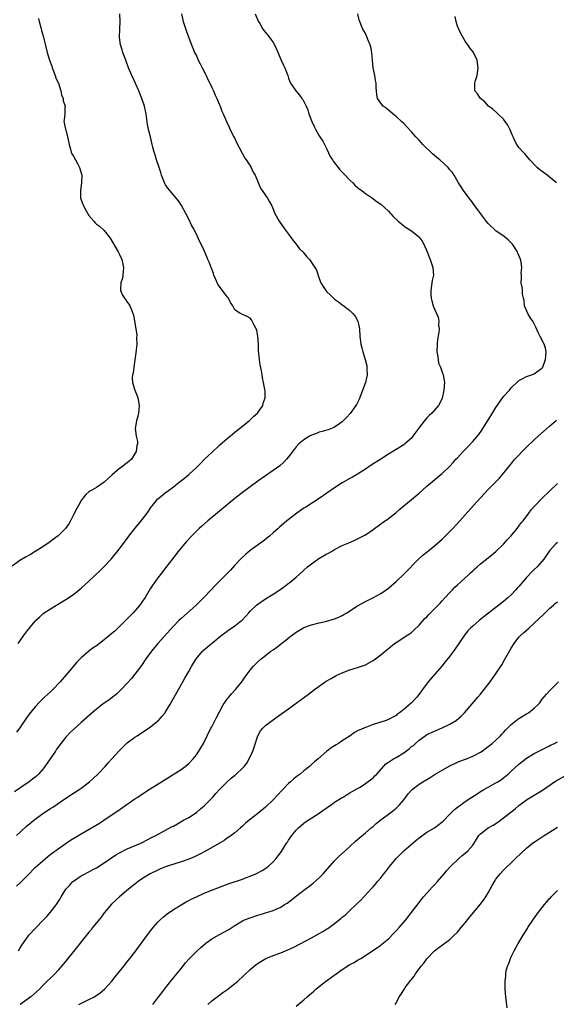
# Model space of a CAD drawing. Units: inches. Extents: x 2508000 to 2510892, y 1491000 to 1494000.
# Drawn here: x 2509055 to 2509195, y 1492359 to 1492616 of the extents above; entities that cross this region are included whole.
import ezdxf

# ---------------------------------------------------------------- set-up
doc = ezdxf.new("R2010")
doc.units = ezdxf.units.IN
doc.header["$MEASUREMENT"] = 0
doc.layers.add('LD25081491_10ft', color=63, linetype='Continuous')

msp = doc.modelspace()

# ---------------------------------------------------------------- linework, layer by layer
at = {"layer": 'LD25081491_10ft'}
for points, elevation in [([(2509059.85, 1492615.85), (2509060.04, 1492615), (2509060.49, 1492613.51), (2509060.68, 1492612.68), (2509061.19, 1492611), (2509062.17, 1492607), (2509062.77, 1492605), (2509063.38, 1492603.38), (2509063.48, 1492603), (2509064.21, 1492601), (2509064.39, 1492600.39), (2509065, 1492599.1), (2509065.06, 1492598.94), (2509065.68, 1492597), (2509065.9, 1492595.9), (2509066.31, 1492595), (2509066.34, 1492594.34), (2509066.79, 1492593), (2509066.73, 1492592.73), (2509066.75, 1492591), (2509066.6, 1492589.4), (2509066.47, 1492589), (2509066.6, 1492588.6), (2509066.91, 1492587), (2509066.95, 1492586.95), (2509067, 1492586.78), (2509067.46, 1492585), (2509067.84, 1492583), (2509068.23, 1492581.77), (2509068.42, 1492581), (2509068.6, 1492580.6), (2509069, 1492579.93), (2509069.48, 1492579), (2509070.02, 1492578.02), (2509070.54, 1492577), (2509071.13, 1492575), (2509071.12, 1492573), (2509070.84, 1492571), (2509070.85, 1492569), (2509071.57, 1492567), (2509072.32, 1492565.68), (2509073, 1492564.54), (2509074.26, 1492563), (2509074.61, 1492562.61), (2509075, 1492562.25), (2509075.73, 1492561.73), (2509077, 1492560.58), (2509078.59, 1492558.59), (2509080.64, 1492555), (2509081, 1492554.31), (2509081.61, 1492553), (2509081.84, 1492551.84), (2509082.05, 1492551), (2509081.89, 1492549.89), (2509081.85, 1492549), (2509081.78, 1492548.22), (2509081.34, 1492547), (2509081.2, 1492545.2), (2509081.25, 1492545), (2509081.77, 1492543.77), (2509082.25, 1492543), (2509082.58, 1492542.58), (2509083, 1492541.94), (2509083.42, 1492541.42), (2509083.67, 1492541), (2509084.09, 1492539.91), (2509084.49, 1492539), (2509084.59, 1492538.59), (2509085, 1492536.5), (2509085.46, 1492533.46), (2509085.42, 1492532.58), (2509085.46, 1492531), (2509085.27, 1492528.73), (2509085, 1492526.95), (2509084.68, 1492525), (2509084.53, 1492523.47), (2509084.37, 1492523), (2509084.31, 1492522.31), (2509084.4, 1492521), (2509085, 1492519), (2509085.55, 1492517.55), (2509085.72, 1492517), (2509086.11, 1492515), (2509086, 1492514), (2509085.94, 1492513), (2509085.78, 1492512.22), (2509085.39, 1492511), (2509085.08, 1492509), (2509085.34, 1492507), (2509085.64, 1492505.64), (2509085.65, 1492505), (2509085.45, 1492504.55), (2509085.32, 1492503), (2509084.09, 1492501), (2509083.47, 1492500.53), (2509083, 1492500.08), (2509082.34, 1492499.66), (2509081.65, 1492499), (2509081, 1492498.57), (2509079.06, 1492496.94), (2509076.97, 1492495.03), (2509075, 1492493.69), (2509073.75, 1492493), (2509073.28, 1492492.72), (2509073, 1492492.5), (2509072.21, 1492491.79), (2509071.54, 1492491), (2509071, 1492490.24), (2509070.3, 1492489), (2509069.86, 1492488.14), (2509069, 1492486.56), (2509068.19, 1492485), (2509067.77, 1492484.23), (2509066.92, 1492483), (2509065, 1492481.07), (2509063.83, 1492480.17), (2509063, 1492479.6), (2509062.66, 1492479.34), (2509061, 1492478.2), (2509059.04, 1492476.96), (2509057.8, 1492476.2), (2509056.5, 1492475.5), (2509055, 1492474.6), (2509053, 1492473.18)], 8210), ([(2509116.32, 1492617), (2509117.12, 1492615.12), (2509117.48, 1492614.52), (2509118.34, 1492613), (2509118.61, 1492612.61), (2509119.53, 1492611.53), (2509120.43, 1492610.43), (2509121, 1492609.56), (2509121.31, 1492609), (2509121.85, 1492607.85), (2509123.08, 1492605), (2509123.7, 1492603.7), (2509124, 1492603), (2509124.62, 1492601.38), (2509124.78, 1492601), (2509125, 1492600.31), (2509125.34, 1492599.34), (2509125.53, 1492599), (2509126.75, 1492597.25), (2509126.91, 1492597), (2509127.89, 1492595.89), (2509128.5, 1492595), (2509128.72, 1492594.72), (2509129.57, 1492593), (2509130, 1492592), (2509130.32, 1492591), (2509131.04, 1492589), (2509131.65, 1492587.65), (2509131.98, 1492587), (2509133, 1492585.28), (2509133.19, 1492585), (2509133.89, 1492583.89), (2509134.39, 1492583), (2509135, 1492581.76), (2509135.87, 1492579.87), (2509136.43, 1492579), (2509136.64, 1492578.64), (2509137, 1492578.23), (2509137.9, 1492577), (2509138.37, 1492576.37), (2509139, 1492575.79), (2509139.36, 1492575.36), (2509141, 1492573.68), (2509141.7, 1492573), (2509142.34, 1492572.34), (2509143, 1492571.77), (2509143.43, 1492571.43), (2509144.05, 1492571), (2509144.59, 1492570.59), (2509145, 1492570.26), (2509146.89, 1492569), (2509148.08, 1492568.08), (2509149, 1492567.44), (2509151, 1492565.64), (2509152.27, 1492564.27), (2509153.27, 1492563.27), (2509153.57, 1492563), (2509155, 1492561.82), (2509155.47, 1492561.47), (2509157, 1492560.47), (2509158.83, 1492559), (2509159, 1492558.82), (2509159.79, 1492557.79), (2509160.23, 1492557), (2509161.07, 1492555), (2509161.62, 1492553.62), (2509161.89, 1492553), (2509162.57, 1492551), (2509162.71, 1492549), (2509162.41, 1492547.58), (2509162.32, 1492547), (2509162.25, 1492546.25), (2509162.03, 1492545), (2509162.06, 1492543.94), (2509162.13, 1492543), (2509162.28, 1492542.28), (2509162.63, 1492541), (2509163, 1492540.09), (2509163.53, 1492539), (2509163.99, 1492537.99), (2509164.14, 1492537), (2509164.05, 1492535.95), (2509164.19, 1492535), (2509164.15, 1492534.15), (2509163.8, 1492532.2), (2509163.69, 1492531), (2509163.65, 1492529), (2509163.82, 1492528.18), (2509163.94, 1492527), (2509164.07, 1492526.07), (2509164.55, 1492525), (2509165, 1492523.69), (2509165.28, 1492523), (2509165.5, 1492521.5), (2509165.6, 1492521), (2509165.48, 1492519), (2509165, 1492516.96), (2509164.38, 1492515.62), (2509164.06, 1492515), (2509162.33, 1492513), (2509161.59, 1492512.41), (2509161, 1492511.83), (2509159, 1492509.27), (2509158.83, 1492509), (2509158.05, 1492507.95), (2509157.4, 1492507), (2509157, 1492506.54), (2509155.32, 1492505), (2509155, 1492504.76), (2509151, 1492502.3), (2509149, 1492501.02), (2509146.56, 1492499.44), (2509145, 1492498.39), (2509143, 1492497.1), (2509141.67, 1492496.33), (2509141, 1492495.98), (2509139, 1492494.86), (2509137, 1492493.57), (2509133, 1492490.83), (2509129.47, 1492488.53), (2509129, 1492488.24), (2509127.15, 1492487), (2509124.54, 1492485), (2509122.68, 1492483.32), (2509122.29, 1492483), (2509121, 1492481.82), (2509120.04, 1492481), (2509118.37, 1492479.63), (2509115, 1492477.26), (2509113.76, 1492476.24), (2509112.74, 1492475.26), (2509111, 1492473.38), (2509109.85, 1492472.15), (2509108.73, 1492471), (2509107, 1492469.29), (2509106.73, 1492469), (2509105.87, 1492468.13), (2509104.83, 1492467), (2509102.94, 1492465), (2509100.95, 1492463), (2509097.81, 1492460.19), (2509097, 1492459.51), (2509096.45, 1492459), (2509095, 1492457.54), (2509090.98, 1492453), (2509089.31, 1492451), (2509087.85, 1492449), (2509086.71, 1492447.29), (2509085, 1492445.05), (2509084.07, 1492443.93), (2509083, 1492442.67), (2509081.45, 1492441), (2509080.18, 1492439.82), (2509079.06, 1492438.94), (2509077.91, 1492438.09), (2509076.73, 1492437.27), (2509075, 1492435.94), (2509073.86, 1492435), (2509071, 1492432.48), (2509069, 1492430.65), (2509068.16, 1492429.84), (2509067, 1492428.58), (2509065.72, 1492427), (2509065, 1492426.03), (2509064.55, 1492425.45), (2509064.27, 1492425), (2509062.91, 1492423), (2509062.12, 1492421.88), (2509061.57, 1492421), (2509061, 1492420.27), (2509059.92, 1492419), (2509059.45, 1492418.55), (2509059, 1492418.18), (2509058.33, 1492417.67), (2509057.41, 1492417), (2509055, 1492415.36), (2509053.63, 1492414.38)], 8240), ([(2509097.12, 1492617), (2509097.58, 1492615), (2509098.43, 1492612.43), (2509099, 1492610.79), (2509099.69, 1492609), (2509100.1, 1492608.1), (2509100.52, 1492607), (2509101, 1492606.06), (2509101.48, 1492605), (2509102.02, 1492604.02), (2509102.51, 1492603), (2509103.34, 1492601.34), (2509103.51, 1492601), (2509103.95, 1492599.95), (2509104.46, 1492599), (2509105, 1492597.82), (2509105.43, 1492597), (2509105.88, 1492595.89), (2509106.35, 1492595), (2509107, 1492593.31), (2509107.15, 1492593), (2509107.65, 1492591.65), (2509107.96, 1492591), (2509108.8, 1492589), (2509109.51, 1492587.51), (2509109.71, 1492587), (2509110.74, 1492585), (2509111, 1492584.53), (2509111.72, 1492583), (2509112.54, 1492581.46), (2509112.84, 1492580.84), (2509113, 1492580.62), (2509113.56, 1492579.55), (2509113.95, 1492579), (2509115, 1492577.44), (2509115.28, 1492577), (2509115.81, 1492575.81), (2509116.3, 1492575), (2509117.66, 1492571.66), (2509119.5, 1492569), (2509120.07, 1492568.07), (2509120.63, 1492567), (2509121, 1492566.17), (2509121.47, 1492565), (2509122.52, 1492563), (2509123.94, 1492561), (2509125, 1492559.67), (2509126.12, 1492558.12), (2509127, 1492557.01), (2509127.85, 1492555.85), (2509128.69, 1492555), (2509129.77, 1492553.77), (2509130.49, 1492553), (2509131, 1492552.3), (2509131.86, 1492551), (2509132.25, 1492550.25), (2509133, 1492548.1), (2509133.42, 1492547), (2509133.98, 1492545.98), (2509134.67, 1492545), (2509135, 1492544.6), (2509135.8, 1492543.8), (2509136.71, 1492543), (2509137, 1492542.72), (2509137.99, 1492541.99), (2509139, 1492541.26), (2509139.16, 1492541.16), (2509141, 1492539.72), (2509141.77, 1492539), (2509142.31, 1492538.31), (2509143.03, 1492537), (2509143.39, 1492535.39), (2509143.47, 1492535), (2509143.57, 1492533), (2509143.63, 1492532.37), (2509143.81, 1492531), (2509144.07, 1492530.07), (2509144.33, 1492529), (2509144.5, 1492528.5), (2509144.98, 1492526.98), (2509145.37, 1492525.37), (2509145.41, 1492525), (2509145.4, 1492524.6), (2509145.48, 1492523), (2509145.03, 1492521), (2509143.83, 1492517.83), (2509143.36, 1492516.64), (2509142.69, 1492515.31), (2509142.5, 1492515), (2509141.07, 1492512.93), (2509140.11, 1492511.89), (2509139.23, 1492511), (2509139, 1492510.78), (2509138.35, 1492510.35), (2509137, 1492509.39), (2509136.15, 1492509), (2509135.31, 1492508.69), (2509135, 1492508.63), (2509133.77, 1492508.23), (2509133, 1492508.07), (2509132.24, 1492507.76), (2509131, 1492507.3), (2509130.42, 1492507), (2509129, 1492506.09), (2509127.67, 1492505), (2509127, 1492504.23), (2509126.45, 1492503.55), (2509125, 1492501.65), (2509124.45, 1492501), (2509123.75, 1492500.25), (2509122.71, 1492499.29), (2509121, 1492498.04), (2509119, 1492496.7), (2509117, 1492495.31), (2509115, 1492493.85), (2509113, 1492492.34), (2509111, 1492490.78), (2509109, 1492489.16), (2509103.99, 1492485), (2509102.4, 1492483.6), (2509101.76, 1492483), (2509101, 1492482.26), (2509099.74, 1492481), (2509098.41, 1492479.59), (2509097.88, 1492479), (2509096.25, 1492477), (2509094.86, 1492475.14), (2509093, 1492472.74), (2509092.26, 1492471.74), (2509091, 1492470.15), (2509090.17, 1492469), (2509089.69, 1492468.31), (2509089, 1492467.29), (2509087.64, 1492465), (2509087, 1492464.03), (2509086.29, 1492463), (2509084.53, 1492461), (2509083.76, 1492460.24), (2509082.57, 1492459), (2509081, 1492457.44), (2509079.73, 1492456.27), (2509079, 1492455.64), (2509077, 1492453.96), (2509075.77, 1492453), (2509075, 1492452.43), (2509074.14, 1492451.86), (2509072.98, 1492451.02), (2509071, 1492449.32), (2509069.87, 1492448.13), (2509067.12, 1492444.88), (2509065.5, 1492443), (2509063.6, 1492441), (2509063, 1492440.47), (2509061.46, 1492439), (2509061, 1492438.6), (2509060.21, 1492437.79), (2509059, 1492436.51), (2509057.43, 1492434.57), (2509056.57, 1492433.43), (2509055, 1492431.09), (2509054.12, 1492429.88)], 8230), ([(2509054.18, 1492403), (2509056.68, 1492405.32), (2509059, 1492407.26), (2509061, 1492408.73), (2509063, 1492410.04), (2509063.6, 1492410.4), (2509067, 1492412.7), (2509069, 1492414.03), (2509070.5, 1492415), (2509071, 1492415.35), (2509073.17, 1492417), (2509074.12, 1492417.88), (2509075.37, 1492419), (2509077.22, 1492421), (2509078.04, 1492421.96), (2509079, 1492423), (2509080.81, 1492425), (2509081.89, 1492426.11), (2509082.79, 1492427), (2509083, 1492427.18), (2509085, 1492428.65), (2509085.54, 1492429), (2509087, 1492429.88), (2509089, 1492431.19), (2509091, 1492432.84), (2509091.16, 1492433), (2509092.03, 1492433.97), (2509092.86, 1492435), (2509093, 1492435.21), (2509094.07, 1492437), (2509096.32, 1492441), (2509097.47, 1492443), (2509098.01, 1492443.99), (2509099, 1492445.7), (2509099.72, 1492447), (2509100.92, 1492449), (2509102.56, 1492451), (2509102.79, 1492451.21), (2509107.37, 1492455), (2509109, 1492456.25), (2509109.44, 1492456.56), (2509110.11, 1492457), (2509111, 1492457.62), (2509112.77, 1492459), (2509112.89, 1492459.11), (2509113.88, 1492460.12), (2509114.63, 1492461), (2509115, 1492461.4), (2509116.66, 1492463), (2509117, 1492463.28), (2509119, 1492464.65), (2509121, 1492465.88), (2509122.72, 1492467), (2509124.05, 1492467.95), (2509125.19, 1492468.81), (2509125.44, 1492469), (2509127, 1492470.32), (2509127.77, 1492471), (2509129.96, 1492473), (2509131, 1492473.81), (2509132.87, 1492475.13), (2509135, 1492476.38), (2509135.42, 1492476.58), (2509136.17, 1492477), (2509137, 1492477.5), (2509139, 1492478.53), (2509140.74, 1492479.26), (2509142.11, 1492479.89), (2509143, 1492480.24), (2509145, 1492481.32), (2509147, 1492482.72), (2509149, 1492484.18), (2509149.5, 1492484.5), (2509150.16, 1492485), (2509151, 1492485.6), (2509153, 1492487.17), (2509154.01, 1492487.99), (2509157, 1492490.49), (2509159, 1492492.21), (2509161, 1492493.96), (2509163, 1492495.63), (2509163.73, 1492496.27), (2509164.67, 1492497), (2509165, 1492497.29), (2509167, 1492499.24), (2509167.83, 1492500.17), (2509168.6, 1492501), (2509169, 1492501.4), (2509170.48, 1492503), (2509171.72, 1492504.28), (2509173, 1492505.67), (2509174.53, 1492507.47), (2509175.38, 1492508.62), (2509175.63, 1492509), (2509177.68, 1492512.32), (2509179, 1492514.52), (2509180.02, 1492515.98), (2509181, 1492517.32), (2509182.52, 1492519), (2509183, 1492519.59), (2509185, 1492521.52), (2509186.03, 1492522.03), (2509187, 1492522.56), (2509188.31, 1492523), (2509189, 1492523.26), (2509191, 1492524.73), (2509191.19, 1492525), (2509191.95, 1492527), (2509191.97, 1492528.03), (2509192.09, 1492529), (2509191.91, 1492529.91), (2509191.54, 1492531), (2509190.51, 1492533), (2509190.02, 1492534.02), (2509189.43, 1492535.43), (2509189, 1492536.28), (2509188.59, 1492537), (2509187.95, 1492537.95), (2509187.3, 1492539), (2509186.48, 1492541), (2509186.34, 1492542.34), (2509186.17, 1492543), (2509185.95, 1492544.05), (2509185.92, 1492545), (2509185.84, 1492545.84), (2509185.61, 1492547), (2509185.71, 1492548.29), (2509185.65, 1492549), (2509185.57, 1492549.57), (2509185.73, 1492551), (2509185.56, 1492552.44), (2509185.42, 1492553), (2509185.28, 1492553.28), (2509185, 1492554.07), (2509184.73, 1492554.73), (2509184.63, 1492555), (2509183.33, 1492557), (2509183, 1492557.36), (2509182.17, 1492558.17), (2509181.16, 1492559), (2509179, 1492560.53), (2509178.44, 1492561), (2509177.7, 1492561.7), (2509177, 1492562.41), (2509176.49, 1492563), (2509175.86, 1492563.86), (2509174.99, 1492565.01), (2509173.52, 1492567), (2509172.46, 1492568.46), (2509172.02, 1492569), (2509170.57, 1492571), (2509169.97, 1492571.97), (2509169.26, 1492573), (2509168.09, 1492575), (2509167.7, 1492575.7), (2509167, 1492576.44), (2509166.77, 1492576.77), (2509166.55, 1492577), (2509164.41, 1492579), (2509163.64, 1492579.64), (2509163, 1492580.11), (2509162.53, 1492580.53), (2509159.99, 1492583), (2509159.52, 1492583.52), (2509159, 1492584.17), (2509158.57, 1492584.57), (2509158.16, 1492585), (2509157, 1492586.32), (2509155.72, 1492587.72), (2509155, 1492588.43), (2509154.45, 1492589), (2509153, 1492590.3), (2509152.17, 1492591), (2509151.55, 1492591.55), (2509151, 1492591.95), (2509150.42, 1492592.42), (2509149.67, 1492593), (2509149, 1492593.79), (2509148.2, 1492595), (2509147.96, 1492595.96), (2509147.91, 1492597), (2509147.8, 1492597.8), (2509147.8, 1492599), (2509147.65, 1492599.65), (2509147.44, 1492601), (2509147.06, 1492603), (2509146.87, 1492604.87), (2509146.67, 1492607), (2509146.42, 1492608.42), (2509146.22, 1492609), (2509145.61, 1492610.39), (2509145.31, 1492611.32), (2509145, 1492611.95), (2509144.61, 1492612.61), (2509144.31, 1492613), (2509143.89, 1492614.11), (2509143.53, 1492615), (2509143.39, 1492615.39), (2509143.05, 1492617)], 8250), ([(2509054.56, 1492453), (2509055.94, 1492455), (2509057, 1492456.43), (2509059, 1492458.86), (2509059.13, 1492459), (2509060.12, 1492459.88), (2509061, 1492460.76), (2509061.32, 1492461), (2509063, 1492462.08), (2509064.54, 1492463), (2509064.84, 1492463.16), (2509067, 1492464.46), (2509069, 1492465.82), (2509071, 1492467.41), (2509073, 1492469.22), (2509075.98, 1492472.02), (2509077, 1492473.04), (2509078.8, 1492475), (2509081, 1492477.69), (2509083, 1492480.38), (2509083.43, 1492481), (2509085, 1492483), (2509085.9, 1492484.1), (2509087, 1492485.38), (2509088.17, 1492487), (2509089.31, 1492488.69), (2509089.55, 1492489), (2509091, 1492490.73), (2509091.3, 1492491), (2509092.23, 1492491.77), (2509093, 1492492.35), (2509093.38, 1492492.62), (2509095, 1492493.8), (2509096.55, 1492495), (2509097.92, 1492496.08), (2509099, 1492497), (2509101, 1492498.85), (2509102.1, 1492499.9), (2509103.13, 1492501), (2509105, 1492502.79), (2509107, 1492504.64), (2509109, 1492506.38), (2509109.76, 1492507), (2509110.41, 1492507.58), (2509111, 1492508.03), (2509111.52, 1492508.48), (2509112.25, 1492509), (2509114.73, 1492511), (2509114.86, 1492511.14), (2509115, 1492511.24), (2509115.85, 1492512.15), (2509116.91, 1492513), (2509118.29, 1492515), (2509118.4, 1492515.6), (2509118.88, 1492517), (2509118.87, 1492518.87), (2509118.8, 1492519.2), (2509118.5, 1492521), (2509118.23, 1492522.23), (2509118.09, 1492523), (2509117.94, 1492524.06), (2509117.64, 1492525.64), (2509117.45, 1492527), (2509117.21, 1492529.21), (2509117.14, 1492531), (2509117.01, 1492533), (2509116.72, 1492534.72), (2509116.58, 1492535), (2509116.03, 1492535.97), (2509115.57, 1492537), (2509115.34, 1492537.34), (2509115, 1492537.76), (2509114.21, 1492538.21), (2509113, 1492538.74), (2509112.83, 1492538.83), (2509112.41, 1492539), (2509111, 1492539.92), (2509110.47, 1492541), (2509109.85, 1492541.85), (2509109.36, 1492543), (2509109, 1492543.36), (2509107.82, 1492545), (2509107.43, 1492545.43), (2509107, 1492546.01), (2509106.61, 1492546.61), (2509106.02, 1492547.98), (2509105.56, 1492549), (2509105.43, 1492549.43), (2509104.81, 1492551), (2509104.32, 1492552.32), (2509104.01, 1492553), (2509103.73, 1492553.73), (2509103, 1492555.35), (2509102.24, 1492557), (2509101.83, 1492557.83), (2509101.3, 1492559), (2509100.3, 1492561), (2509099.83, 1492561.83), (2509099, 1492563.57), (2509098.28, 1492565), (2509097.15, 1492567.15), (2509096.32, 1492568.32), (2509095.42, 1492569.42), (2509095, 1492569.85), (2509094.06, 1492571), (2509093.6, 1492571.6), (2509093, 1492572.49), (2509092.81, 1492572.81), (2509092.72, 1492573), (2509091.93, 1492575), (2509091.74, 1492575.74), (2509091.29, 1492577), (2509090.63, 1492579), (2509090.3, 1492580.3), (2509090.02, 1492581), (2509089.68, 1492582.32), (2509089.52, 1492583), (2509089.41, 1492583.41), (2509089.01, 1492585), (2509088.59, 1492586.59), (2509088.25, 1492588.25), (2509087.89, 1492591), (2509087.75, 1492591.75), (2509087.48, 1492593), (2509087, 1492594.47), (2509086.8, 1492595), (2509086.24, 1492596.24), (2509085.97, 1492597), (2509085.25, 1492598.75), (2509085, 1492599.33), (2509084.17, 1492601), (2509083.31, 1492603), (2509082.73, 1492604.73), (2509082.36, 1492605.64), (2509081.88, 1492607), (2509081.67, 1492607.67), (2509081.24, 1492609), (2509080.98, 1492611), (2509081.04, 1492613), (2509081.15, 1492615), (2509081.05, 1492617)], 8220), ([(2509194.77, 1492573), (2509192.32, 1492575), (2509190.43, 1492576.43), (2509189.76, 1492577), (2509189.36, 1492577.36), (2509187.8, 1492579), (2509187.46, 1492579.46), (2509187, 1492580.01), (2509186.53, 1492580.53), (2509186.07, 1492581), (2509185, 1492582.24), (2509184.49, 1492583), (2509183.92, 1492583.92), (2509183.52, 1492585), (2509183.34, 1492585.34), (2509182.67, 1492587), (2509182.07, 1492588.07), (2509181.43, 1492589), (2509181, 1492589.56), (2509179.49, 1492591), (2509179.26, 1492591.26), (2509178.21, 1492592.21), (2509177.1, 1492593), (2509176.11, 1492594.11), (2509174.96, 1492595), (2509174.22, 1492596.22), (2509173.49, 1492597), (2509173.53, 1492598.47), (2509173.5, 1492599), (2509173.65, 1492599.65), (2509174.08, 1492601), (2509174.37, 1492603), (2509174.22, 1492604.22), (2509174.09, 1492605), (2509173.16, 1492607), (2509173, 1492607.25), (2509172.21, 1492608.21), (2509171.68, 1492609), (2509171, 1492609.91), (2509169.88, 1492611.88), (2509169.35, 1492613), (2509169, 1492613.82), (2509168.66, 1492615), (2509168.36, 1492616.36)], 8260), ([(2509054.16, 1492389.84), (2509055.23, 1492390.77), (2509057, 1492392.61), (2509059, 1492394.63), (2509061, 1492396.41), (2509062.42, 1492397.58), (2509063.55, 1492398.45), (2509065, 1492399.53), (2509067.11, 1492401), (2509068.25, 1492401.75), (2509071, 1492403.45), (2509075.74, 1492406.26), (2509076.92, 1492407), (2509079.87, 1492409), (2509080.53, 1492409.47), (2509081.74, 1492410.26), (2509085, 1492412.52), (2509085.73, 1492413), (2509087, 1492413.89), (2509089, 1492415.19), (2509092.62, 1492417.38), (2509097, 1492420.21), (2509098.08, 1492421), (2509099, 1492421.75), (2509100.17, 1492423), (2509101, 1492424.03), (2509101.67, 1492425), (2509102.16, 1492425.84), (2509102.83, 1492427), (2509103.78, 1492429), (2509104.8, 1492431), (2509105, 1492431.33), (2509106.23, 1492433.77), (2509107.98, 1492437), (2509109.22, 1492438.78), (2509109.43, 1492439), (2509110.12, 1492439.88), (2509111.21, 1492441), (2509112.81, 1492443), (2509113.69, 1492444.31), (2509114.19, 1492445), (2509115, 1492446.06), (2509115.8, 1492447), (2509116.39, 1492447.61), (2509117, 1492448.2), (2509117.87, 1492449), (2509119, 1492449.9), (2509120.42, 1492451), (2509121, 1492451.41), (2509121.95, 1492452.05), (2509125.69, 1492455), (2509127, 1492455.94), (2509128.71, 1492457), (2509129, 1492457.15), (2509131, 1492457.89), (2509133, 1492458.39), (2509135, 1492458.85), (2509136.66, 1492459.34), (2509137, 1492459.45), (2509138.1, 1492459.9), (2509139, 1492460.32), (2509139.44, 1492460.56), (2509140.18, 1492461), (2509143, 1492462.83), (2509145, 1492463.97), (2509147.12, 1492465), (2509149, 1492466.06), (2509150.43, 1492467), (2509151, 1492467.44), (2509153, 1492469.2), (2509155, 1492471.09), (2509158.96, 1492475.04), (2509160.01, 1492475.99), (2509161.09, 1492476.91), (2509163, 1492478.48), (2509165, 1492480.23), (2509165.82, 1492481), (2509167, 1492482.19), (2509167.79, 1492483), (2509169.64, 1492485), (2509171, 1492486.51), (2509173.17, 1492489), (2509174.99, 1492491), (2509177, 1492493.09), (2509178.86, 1492495), (2509179.9, 1492496.1), (2509180.68, 1492497), (2509183, 1492499.85), (2509183.96, 1492501), (2509185, 1492502.11), (2509185.86, 1492503), (2509187, 1492504.13), (2509189, 1492506.05), (2509190.05, 1492507), (2509193, 1492509.6), (2509194.79, 1492511.21)], 8260), ([(2509054.71, 1492373), (2509055, 1492373.55), (2509055.53, 1492374.47), (2509057, 1492376.52), (2509057.4, 1492377), (2509059.11, 1492378.89), (2509061.17, 1492381), (2509062.06, 1492381.94), (2509063.04, 1492383), (2509064.74, 1492385.26), (2509065, 1492385.71), (2509065.5, 1492386.5), (2509065.75, 1492387), (2509067.01, 1492389), (2509067.98, 1492390.02), (2509068.85, 1492391), (2509069, 1492391.12), (2509071, 1492392.46), (2509072, 1492393), (2509072.66, 1492393.34), (2509073, 1492393.53), (2509073.97, 1492394.03), (2509075, 1492394.61), (2509077, 1492395.88), (2509078.64, 1492397), (2509080.06, 1492397.94), (2509081, 1492398.48), (2509083, 1492399.51), (2509086.54, 1492401), (2509086.85, 1492401.15), (2509089.47, 1492402.53), (2509090.44, 1492403), (2509093, 1492404.36), (2509094.68, 1492405.32), (2509095, 1492405.47), (2509096.04, 1492406.04), (2509097.68, 1492407), (2509099, 1492407.71), (2509101, 1492409.01), (2509102.09, 1492409.91), (2509103.14, 1492410.86), (2509105.25, 1492413), (2509106.09, 1492413.91), (2509107, 1492414.96), (2509109, 1492417), (2509110.1, 1492417.9), (2509111, 1492418.72), (2509111.17, 1492418.83), (2509111.35, 1492419), (2509113, 1492420.56), (2509113.42, 1492421), (2509114.12, 1492421.88), (2509114.77, 1492423), (2509115.66, 1492425), (2509116.01, 1492425.99), (2509117, 1492429), (2509117.74, 1492430.26), (2509118.31, 1492431), (2509119, 1492431.65), (2509120.7, 1492433), (2509123.25, 1492434.75), (2509125, 1492435.99), (2509126.39, 1492437), (2509130.17, 1492439.83), (2509131.79, 1492441), (2509133, 1492441.91), (2509134.82, 1492443.18), (2509136.06, 1492443.94), (2509137.36, 1492444.64), (2509139, 1492445.39), (2509141, 1492446.13), (2509143, 1492446.73), (2509143.78, 1492447), (2509145, 1492447.49), (2509147, 1492448.59), (2509147.63, 1492449), (2509149, 1492450.03), (2509150.18, 1492451), (2509151, 1492451.71), (2509152.56, 1492453), (2509153, 1492453.3), (2509155, 1492454.54), (2509155.65, 1492455), (2509156.48, 1492455.52), (2509157, 1492455.92), (2509157.57, 1492456.43), (2509159, 1492457.82), (2509160.51, 1492459.49), (2509161, 1492459.99), (2509161.48, 1492460.52), (2509163, 1492462.03), (2509163.95, 1492463), (2509164.45, 1492463.55), (2509165, 1492464.09), (2509165.83, 1492465), (2509167, 1492466.32), (2509167.71, 1492467), (2509168.33, 1492467.67), (2509169, 1492468.34), (2509169.77, 1492469), (2509171, 1492470.11), (2509171.95, 1492471), (2509172.5, 1492471.5), (2509173, 1492471.96), (2509173.52, 1492472.48), (2509174.09, 1492473), (2509175, 1492473.77), (2509177, 1492475.34), (2509177.9, 1492476.1), (2509179, 1492476.97), (2509181, 1492478.9), (2509181.97, 1492480.03), (2509182.91, 1492481), (2509184.56, 1492483), (2509184.74, 1492483.26), (2509185, 1492483.57), (2509185.59, 1492484.41), (2509186.07, 1492485), (2509187.57, 1492487), (2509188.19, 1492487.81), (2509189.21, 1492489), (2509191, 1492490.82), (2509193, 1492492.7), (2509195, 1492494.67)], 8270), ([(2509195, 1492479.34), (2509194.65, 1492479), (2509193, 1492477.13), (2509191.52, 1492475), (2509191, 1492474.37), (2509189.77, 1492473), (2509189, 1492472.26), (2509188.34, 1492471.66), (2509187, 1492470.19), (2509185.94, 1492469), (2509185.51, 1492468.49), (2509185, 1492467.86), (2509184.58, 1492467.42), (2509184.22, 1492467), (2509183, 1492465.73), (2509182.2, 1492465), (2509181, 1492464), (2509179.76, 1492463), (2509175.97, 1492460.03), (2509174.63, 1492459), (2509173, 1492457.57), (2509172.38, 1492457), (2509171.72, 1492456.28), (2509170.83, 1492455.17), (2509168.38, 1492451.62), (2509167, 1492449.76), (2509165.8, 1492448.2), (2509164.89, 1492447.11), (2509161.39, 1492443), (2509159.85, 1492441), (2509159, 1492439.78), (2509158.38, 1492439), (2509157, 1492437.52), (2509156.43, 1492437), (2509155, 1492435.83), (2509153.88, 1492435), (2509153.34, 1492434.66), (2509153, 1492434.3), (2509152.13, 1492433.87), (2509151, 1492433.2), (2509150.46, 1492433), (2509149, 1492432.52), (2509147, 1492431.9), (2509145.26, 1492431.26), (2509145, 1492431.16), (2509143, 1492430.24), (2509142.2, 1492429.8), (2509141.06, 1492429), (2509139, 1492427.63), (2509138.03, 1492427), (2509137.37, 1492426.63), (2509136.12, 1492425.88), (2509135, 1492424.99), (2509132.69, 1492423), (2509131.77, 1492422.23), (2509131, 1492421.47), (2509130.74, 1492421.26), (2509130.47, 1492421), (2509129, 1492419.82), (2509128, 1492419), (2509127, 1492418.27), (2509126.3, 1492417.7), (2509125.55, 1492417), (2509125, 1492416.52), (2509123.27, 1492414.73), (2509121, 1492412.29), (2509119, 1492410.36), (2509117, 1492408.72), (2509114.77, 1492407), (2509113.81, 1492406.19), (2509113, 1492405.42), (2509112.5, 1492405), (2509111, 1492403.69), (2509110.09, 1492403), (2509109.45, 1492402.55), (2509109, 1492402.28), (2509108.27, 1492401.73), (2509107, 1492401.01), (2509103.54, 1492399), (2509101.89, 1492398.11), (2509100.54, 1492397.46), (2509099, 1492396.83), (2509097, 1492396.13), (2509093.47, 1492395), (2509093, 1492394.84), (2509091.69, 1492394.31), (2509091, 1492394.01), (2509089, 1492393.04), (2509087, 1492391.78), (2509085.88, 1492391), (2509085, 1492390.33), (2509083.34, 1492389), (2509080.95, 1492387), (2509078.9, 1492385.1), (2509077, 1492382.86), (2509076.23, 1492381.77), (2509075, 1492380.28), (2509073.98, 1492379), (2509073.57, 1492378.43), (2509073, 1492377.82), (2509072.65, 1492377.35), (2509072.35, 1492377), (2509069, 1492372.75), (2509067.54, 1492371), (2509067.31, 1492370.69), (2509066.41, 1492369.59), (2509065.91, 1492369), (2509065, 1492367.96), (2509064.13, 1492367), (2509061, 1492363.93), (2509060.12, 1492363), (2509057.91, 1492361), (2509055.14, 1492359)], 8280), ([(2509070.43, 1492359), (2509071.63, 1492359.63), (2509073, 1492360.28), (2509074.45, 1492361), (2509074.8, 1492361.2), (2509075.97, 1492362.03), (2509077.1, 1492363), (2509078.96, 1492365.04), (2509079.83, 1492366.17), (2509081, 1492367.59), (2509082.1, 1492369), (2509083, 1492370.06), (2509083.71, 1492371), (2509085, 1492372.64), (2509088.53, 1492377.47), (2509089.72, 1492379), (2509091, 1492380.46), (2509091.54, 1492381), (2509092.31, 1492381.69), (2509093, 1492382.28), (2509093.41, 1492382.59), (2509095, 1492383.74), (2509097, 1492384.96), (2509098.3, 1492385.7), (2509099, 1492386.05), (2509099.6, 1492386.4), (2509101, 1492387.07), (2509103, 1492387.96), (2509105, 1492388.77), (2509106.6, 1492389.4), (2509109.51, 1492390.49), (2509113, 1492391.67), (2509114.04, 1492392.04), (2509115, 1492392.4), (2509116.49, 1492393), (2509116.84, 1492393.16), (2509118.14, 1492393.86), (2509119.35, 1492394.65), (2509119.81, 1492395), (2509121, 1492396.13), (2509121.78, 1492397), (2509122.33, 1492397.67), (2509123.13, 1492398.87), (2509124.48, 1492401), (2509124.7, 1492401.3), (2509125, 1492401.78), (2509125.88, 1492403), (2509127, 1492404.39), (2509127.58, 1492405), (2509129, 1492406.23), (2509129.44, 1492406.56), (2509130.11, 1492407), (2509133, 1492408.82), (2509134.26, 1492409.74), (2509135, 1492410.24), (2509135.42, 1492410.58), (2509136.08, 1492411), (2509137, 1492411.66), (2509139, 1492412.89), (2509139.2, 1492413), (2509140.3, 1492413.7), (2509141, 1492414.08), (2509141.54, 1492414.46), (2509143, 1492415.24), (2509143.62, 1492415.62), (2509145, 1492416.51), (2509147, 1492418.05), (2509147.49, 1492418.51), (2509147.99, 1492419), (2509150.37, 1492421.63), (2509151, 1492422.09), (2509152.36, 1492423), (2509153, 1492423.31), (2509155, 1492424.53), (2509156.42, 1492425.58), (2509157, 1492426.15), (2509157.51, 1492426.49), (2509158.03, 1492427), (2509159, 1492427.88), (2509160.57, 1492429), (2509161, 1492429.27), (2509163, 1492430.18), (2509165, 1492431.01), (2509167, 1492431.97), (2509168.68, 1492433), (2509169.92, 1492434.08), (2509170.83, 1492435), (2509174.28, 1492439), (2509175, 1492439.86), (2509175.95, 1492441), (2509177.51, 1492443), (2509178.14, 1492443.86), (2509178.93, 1492445), (2509180.53, 1492447.47), (2509181.28, 1492448.72), (2509181.95, 1492449.95), (2509183, 1492451.82), (2509183.72, 1492453), (2509185, 1492454.65), (2509185.32, 1492455), (2509186.23, 1492455.77), (2509187.55, 1492457), (2509189, 1492458.28), (2509190.39, 1492459.61), (2509191.39, 1492460.61), (2509193, 1492462.11), (2509194.01, 1492463), (2509194.52, 1492463.48), (2509195, 1492463.84)], 8290), ([(2509089.7, 1492359), (2509091, 1492360.72), (2509091.96, 1492362.04), (2509092.68, 1492363), (2509094.62, 1492365.38), (2509095.95, 1492367), (2509097, 1492368.36), (2509098.17, 1492369.83), (2509099.12, 1492370.88), (2509101, 1492372.75), (2509102.15, 1492373.85), (2509103.5, 1492375), (2509105, 1492376.11), (2509107, 1492377.25), (2509108.18, 1492377.82), (2509109.44, 1492378.56), (2509111, 1492379.55), (2509113, 1492380.76), (2509113.51, 1492381), (2509115, 1492381.57), (2509117, 1492382.22), (2509117.6, 1492382.4), (2509121, 1492383.5), (2509121.94, 1492383.94), (2509123, 1492384.37), (2509123.97, 1492385), (2509124.61, 1492385.39), (2509125.78, 1492386.22), (2509126.73, 1492387), (2509129.35, 1492389), (2509130.32, 1492389.68), (2509131, 1492390.25), (2509131.43, 1492390.57), (2509133, 1492391.98), (2509134.02, 1492393), (2509137, 1492396.38), (2509137.61, 1492397), (2509138.31, 1492397.69), (2509139.72, 1492399), (2509141, 1492400.16), (2509142.46, 1492401.54), (2509143, 1492401.97), (2509143.53, 1492402.47), (2509145, 1492403.67), (2509146.52, 1492405), (2509147, 1492405.39), (2509147.86, 1492406.14), (2509149, 1492407.08), (2509151, 1492408.59), (2509152.38, 1492409.62), (2509153, 1492410.12), (2509153.46, 1492410.54), (2509153.89, 1492411), (2509155, 1492412.29), (2509156.15, 1492413.85), (2509157, 1492414.79), (2509157.21, 1492415), (2509159, 1492416.39), (2509159.95, 1492417), (2509161, 1492417.62), (2509161.89, 1492418.11), (2509163.21, 1492419), (2509165, 1492420.04), (2509167, 1492421.12), (2509169, 1492422.07), (2509169.65, 1492422.35), (2509171.37, 1492423), (2509173, 1492423.67), (2509175, 1492424.72), (2509175.42, 1492425), (2509177, 1492426.15), (2509178.06, 1492427), (2509179, 1492427.82), (2509180.2, 1492429), (2509180.58, 1492429.42), (2509181, 1492429.85), (2509181.54, 1492430.46), (2509183, 1492431.91), (2509184.73, 1492433.27), (2509185, 1492433.46), (2509187, 1492434.72), (2509187.47, 1492435), (2509189, 1492436.21), (2509189.89, 1492437), (2509190.4, 1492437.6), (2509191, 1492438.39), (2509192.18, 1492439.82), (2509193.14, 1492440.86), (2509195.29, 1492443)], 8300), ([(2509103.97, 1492359), (2509105, 1492359.91), (2509106.74, 1492361.26), (2509107.91, 1492362.09), (2509109.21, 1492363), (2509111, 1492364.43), (2509111.68, 1492365), (2509115, 1492368.06), (2509116.07, 1492369), (2509116.6, 1492369.4), (2509117.78, 1492370.22), (2509119.09, 1492371), (2509121, 1492371.78), (2509123, 1492372.48), (2509124.81, 1492373.2), (2509126.19, 1492373.81), (2509129.69, 1492375.69), (2509131, 1492376.37), (2509133, 1492377.52), (2509133.96, 1492378.04), (2509135, 1492378.71), (2509135.19, 1492378.81), (2509137, 1492380.09), (2509138.61, 1492381.39), (2509139, 1492381.75), (2509139.71, 1492382.29), (2509141, 1492383.51), (2509142.61, 1492385), (2509142.81, 1492385.19), (2509143, 1492385.4), (2509143.84, 1492386.16), (2509144.58, 1492387), (2509146.72, 1492389.28), (2509147, 1492389.62), (2509147.66, 1492390.34), (2509148.2, 1492391), (2509149, 1492391.94), (2509149.82, 1492393), (2509150.35, 1492393.65), (2509151.37, 1492395), (2509153.03, 1492397), (2509153.99, 1492398.01), (2509155.03, 1492399), (2509158.21, 1492401.79), (2509159.33, 1492402.67), (2509161, 1492403.84), (2509163, 1492405.02), (2509164.15, 1492405.85), (2509165, 1492406.54), (2509165.24, 1492406.76), (2509167, 1492408.57), (2509168.25, 1492409.75), (2509169, 1492410.42), (2509169.34, 1492410.66), (2509169.86, 1492411), (2509171, 1492411.87), (2509172.72, 1492413), (2509174.12, 1492413.88), (2509175, 1492414.47), (2509175.84, 1492415), (2509177, 1492415.6), (2509179, 1492416.69), (2509179.47, 1492417), (2509180.42, 1492417.58), (2509181, 1492418.01), (2509181.54, 1492418.46), (2509182.17, 1492419), (2509183, 1492419.72), (2509185, 1492421.55), (2509185.79, 1492422.21), (2509187, 1492423.12), (2509189, 1492424.33), (2509192.07, 1492425.93), (2509193, 1492426.37), (2509193.41, 1492426.59), (2509194.28, 1492427), (2509195, 1492427.36)], 8310), ([(2509127, 1492358.58), (2509129, 1492360.24), (2509129.84, 1492361), (2509131, 1492361.95), (2509131.56, 1492362.44), (2509132.15, 1492363), (2509133, 1492363.65), (2509134.66, 1492365), (2509137.36, 1492367), (2509139, 1492368.12), (2509141, 1492369.36), (2509142.08, 1492369.92), (2509143, 1492370.51), (2509143.33, 1492370.67), (2509143.84, 1492371), (2509145, 1492371.71), (2509149, 1492374.47), (2509149.3, 1492374.7), (2509151, 1492376.11), (2509152.45, 1492377.55), (2509153, 1492378.13), (2509153.8, 1492379), (2509155.54, 1492381), (2509159, 1492385.58), (2509159.63, 1492386.37), (2509160.15, 1492387), (2509161, 1492387.97), (2509162.44, 1492389.56), (2509163, 1492390.15), (2509163.77, 1492391), (2509165.5, 1492393), (2509166.16, 1492393.84), (2509167, 1492394.73), (2509167.24, 1492395), (2509169.34, 1492397), (2509170.24, 1492397.76), (2509171, 1492398.36), (2509171.73, 1492399), (2509173, 1492400.46), (2509173.35, 1492401), (2509173.96, 1492402.04), (2509174.55, 1492403), (2509175, 1492403.45), (2509177.03, 1492405), (2509178.3, 1492405.7), (2509179.53, 1492406.47), (2509181, 1492407.58), (2509184.01, 1492409.99), (2509185, 1492410.85), (2509187, 1492412.31), (2509188.68, 1492413.32), (2509189, 1492413.55), (2509190.42, 1492414.42), (2509191.16, 1492414.84), (2509194.3, 1492417), (2509194.73, 1492417.27), (2509197.26, 1492418.74)], 8320), ([(2509152.8, 1492359), (2509153, 1492359.37), (2509153.8, 1492361), (2509154.36, 1492361.64), (2509155, 1492362.81), (2509155.4, 1492363.4), (2509156.6, 1492365), (2509156.79, 1492365.21), (2509157, 1492365.51), (2509157.68, 1492366.32), (2509158.07, 1492367), (2509159, 1492368.25), (2509159.54, 1492369), (2509160.22, 1492369.78), (2509161, 1492370.91), (2509161.08, 1492371), (2509163, 1492373), (2509164.18, 1492373.82), (2509167, 1492375.89), (2509168.17, 1492377), (2509169, 1492377.85), (2509169.97, 1492379), (2509171, 1492380.29), (2509171.57, 1492381), (2509172.18, 1492381.82), (2509173.23, 1492383), (2509174.92, 1492385), (2509175.81, 1492386.19), (2509176.34, 1492387), (2509177, 1492388.11), (2509178.05, 1492389.95), (2509178.6, 1492391), (2509179, 1492391.6), (2509180.08, 1492393), (2509181, 1492394), (2509181.53, 1492394.47), (2509183, 1492395.92), (2509184.14, 1492397), (2509185.56, 1492398.44), (2509187, 1492399.74), (2509188.54, 1492401), (2509190, 1492402), (2509191.56, 1492403), (2509193, 1492403.83), (2509195, 1492405.15)], 8330), ([(2509181.91, 1492358.09), (2509181.55, 1492361), (2509181.42, 1492363), (2509181.41, 1492363.41), (2509181.42, 1492365), (2509181.57, 1492366.43), (2509181.59, 1492367), (2509181.71, 1492367.71), (2509182.02, 1492369), (2509182.35, 1492369.65), (2509182.78, 1492371), (2509183, 1492371.37), (2509183.8, 1492373), (2509184.84, 1492374.84), (2509186.11, 1492377), (2509187.24, 1492378.76), (2509187.36, 1492379), (2509188.8, 1492381.2), (2509190.11, 1492383), (2509191.7, 1492385), (2509192.3, 1492385.7), (2509193, 1492386.57), (2509193.21, 1492386.79), (2509193.38, 1492387), (2509195, 1492388.71)], 8340)]:
    msp.add_lwpolyline(points, dxfattribs=dict(at, elevation=elevation))

doc.saveas('drawing.dxf')
